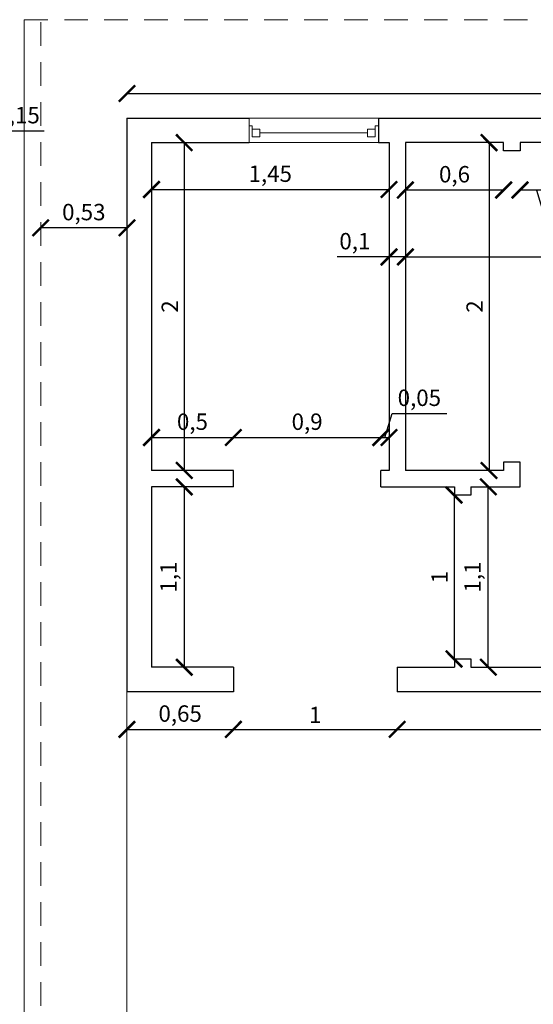
# Model space of a CAD drawing. Units: millimetres. Extents: x 224.8 to 304.7, y 107 to 142.8.
# Drawn here: x 265.7 to 268.8, y 136.7 to 142.8 of the extents above; entities that cross this region are included whole.
import ezdxf

# ---------------------------------------------------------------- set-up
doc = ezdxf.new("R2010")
doc.units = ezdxf.units.MM
doc.header["$LTSCALE"] = 0.3
doc.linetypes.add('ACAD_ISO02W100', pattern=[15, 12, -3])
doc.layers.get('0').update_dxf_attribs({"color": 134, "lineweight": 0})
for name, color, linetype, lineweight in [('A-GLAZIDM', 7, 'Continuous', 0), ('A-WALL', 2, 'Continuous', 0), ('inne_gulv', 252, 'Continuous', 13), ('Madera', 45, 'ACAD_ISO02W100', 5)]:
    doc.layers.add(name, color=color, linetype=linetype, lineweight=lineweight)
doc.dimstyles.new('ISO-25', dxfattribs={"dimscale": 0.04, "dimtxt": 2.5, "dimasz": 2.5, "dimexe": 1.25, "dimexo": 0.625, "dimtad": 1, "dimtxsty": 'Standard', "dimblk": 'ARCHTICK', "dimcen": 2.5, "dimse1": 1, "dimse2": 1, "dimadec": 0, "dimazin": 0, "dimtfac": 1, "dimtmove": 0, "dimatfit": 3, "dimldrblk": 'ARCHTICK', "dimfxl": 1, "dimarcsym": 0})

# ---------------------------------------------------------------- blocks, each defined once
blk = doc.blocks.new('_ArchTick')
at = {"color": 0, "linetype": 'ByBlock', "const_width": 0.15}
blk.add_lwpolyline([(-0.5, -0.5), (0.5, 0.5)], dxfattribs=at)
blk = doc.blocks.new('*D17')
at = {"layer": 'Defpoints', "color": 0, "transparency": 16777216}
for p in [(266.3228, 138.6557), (266.9728, 138.6557), (266.9728, 138.4264)]:
    blk.add_point(p, dxfattribs=at)
at = {"layer": 'inne_gulv', "color": 0, "lineweight": -2, "transparency": 16777216}
blk.add_line((266.3228, 138.4264), (266.9728, 138.4264), dxfattribs=at)
at = {"layer": 'inne_gulv', "color": 0, "lineweight": -2, "transparency": 16777216, "xscale": 0.1, "yscale": 0.1, "zscale": 0.1, "rotation": 180}
blk.add_blockref('_ArchTick', (266.3228, 138.4264), dxfattribs=at)
at = {"layer": 'inne_gulv', "color": 0, "lineweight": -2, "transparency": 16777216, "xscale": 0.1, "yscale": 0.1, "zscale": 0.1}
blk.add_blockref('_ArchTick', (266.9728, 138.4264), dxfattribs=at)
at = {"layer": 'inne_gulv', "color": 0, "transparency": 16777216, "insert": (266.6478, 138.5097), "char_height": 0.1, "attachment_point": 5}
blk.add_mtext('0,65', dxfattribs=at)
blk = doc.blocks.new('*D18')
at = {"layer": 'Defpoints', "color": 0, "transparency": 16777216}
for p in [(266.9728, 138.6557), (267.9728, 138.6557), (267.9728, 138.4264)]:
    blk.add_point(p, dxfattribs=at)
at = {"layer": 'inne_gulv', "color": 0, "lineweight": -2, "transparency": 16777216}
blk.add_line((266.9728, 138.4264), (267.9728, 138.4264), dxfattribs=at)
at = {"layer": 'inne_gulv', "color": 0, "lineweight": -2, "transparency": 16777216, "xscale": 0.1, "yscale": 0.1, "zscale": 0.1, "rotation": 180}
blk.add_blockref('_ArchTick', (266.9728, 138.4264), dxfattribs=at)
at = {"layer": 'inne_gulv', "color": 0, "lineweight": -2, "transparency": 16777216, "xscale": 0.1, "yscale": 0.1, "zscale": 0.1}
blk.add_blockref('_ArchTick', (267.9728, 138.4264), dxfattribs=at)
at = {"layer": 'inne_gulv', "color": 0, "transparency": 16777216, "insert": (267.4728, 138.5014), "char_height": 0.1, "attachment_point": 5}
blk.add_mtext('1', dxfattribs=at)
blk = doc.blocks.new('*D19')
at = {"layer": 'Defpoints', "color": 0, "transparency": 16777216}
for p in [(267.9728, 138.6557), (269.9988, 138.6557), (269.9988, 138.4264)]:
    blk.add_point(p, dxfattribs=at)
at = {"layer": 'inne_gulv', "color": 0, "lineweight": -2, "transparency": 16777216}
blk.add_line((267.9728, 138.4264), (269.9988, 138.4264), dxfattribs=at)
at = {"layer": 'inne_gulv', "color": 0, "lineweight": -2, "transparency": 16777216, "xscale": 0.1, "yscale": 0.1, "zscale": 0.1, "rotation": 180}
blk.add_blockref('_ArchTick', (267.9728, 138.4264), dxfattribs=at)
at = {"layer": 'inne_gulv', "color": 0, "lineweight": -2, "transparency": 16777216, "xscale": 0.1, "yscale": 0.1, "zscale": 0.1}
blk.add_blockref('_ArchTick', (269.9988, 138.4264), dxfattribs=at)
at = {"layer": 'inne_gulv', "color": 0, "transparency": 16777216, "insert": (268.9858, 138.5097), "char_height": 0.1, "attachment_point": 5}
blk.add_mtext('2,03', dxfattribs=at)
blk = doc.blocks.new('*D29')
at = {"layer": 'Defpoints', "color": 0, "transparency": 16777216}
for p in [(268.7228, 142.0057), (268.9251, 142.0057), (268.7228, 141.7166)]:
    blk.add_point(p, dxfattribs=at)
at = {"layer": 'inne_gulv', "color": 0, "lineweight": -2, "transparency": 16777216}
for p, q in [((268.9251, 141.7166), (268.7228, 141.7166)), ((268.8239, 141.7166), (268.9027, 141.4541)), ((268.9027, 141.4541), (269.1527, 141.4541))]:
    blk.add_line(p, q, dxfattribs=at)
at = {"layer": 'inne_gulv', "color": 0, "lineweight": -2, "transparency": 16777216, "xscale": 0.1, "yscale": 0.1, "zscale": 0.1, "rotation": 180}
blk.add_blockref('_ArchTick', (268.7228, 141.7166), dxfattribs=at)
at = {"layer": 'inne_gulv', "color": 0, "lineweight": -2, "transparency": 16777216, "xscale": 0.1, "yscale": 0.1, "zscale": 0.1}
blk.add_blockref('_ArchTick', (268.9251, 141.7166), dxfattribs=at)
at = {"layer": 'inne_gulv', "color": 0, "transparency": 16777216, "insert": (269.0277, 141.5374), "char_height": 0.1, "attachment_point": 5}
blk.add_mtext('0,2', dxfattribs=at)
blk = doc.blocks.new('*D30')
at = {"layer": 'Defpoints', "color": 0, "transparency": 16777216}
for p in [(268.0228, 142.0057), (268.6228, 142.0057), (268.0228, 141.7166)]:
    blk.add_point(p, dxfattribs=at)
at = {"layer": 'inne_gulv', "color": 0, "lineweight": -2, "transparency": 16777216}
blk.add_line((268.6228, 141.7166), (268.0228, 141.7166), dxfattribs=at)
at = {"layer": 'inne_gulv', "color": 0, "lineweight": -2, "transparency": 16777216, "xscale": 0.1, "yscale": 0.1, "zscale": 0.1, "rotation": 180}
blk.add_blockref('_ArchTick', (268.0228, 141.7166), dxfattribs=at)
at = {"layer": 'inne_gulv', "color": 0, "lineweight": -2, "transparency": 16777216, "xscale": 0.1, "yscale": 0.1, "zscale": 0.1}
blk.add_blockref('_ArchTick', (268.6228, 141.7166), dxfattribs=at)
at = {"layer": 'inne_gulv', "color": 0, "transparency": 16777216, "insert": (268.3228, 141.7999), "char_height": 0.1, "attachment_point": 5}
blk.add_mtext('0,6', dxfattribs=at)
blk = doc.blocks.new('*D31')
at = {"layer": 'Defpoints', "color": 0, "transparency": 16777216}
for p in [(266.4728, 142.0057), (266.4728, 140.0057), (266.6726, 140.0057)]:
    blk.add_point(p, dxfattribs=at)
at = {"layer": 'inne_gulv', "color": 0, "lineweight": -2, "transparency": 16777216}
blk.add_line((266.6726, 142.0057), (266.6726, 140.0057), dxfattribs=at)
at = {"layer": 'inne_gulv', "color": 0, "lineweight": -2, "transparency": 16777216, "xscale": 0.1, "yscale": 0.1, "zscale": 0.1}
for p, rotation in [((266.6726, 142.0057), 90), ((266.6726, 140.0057), 270)]:
    blk.add_blockref('_ArchTick', p, dxfattribs=dict(at, rotation=rotation))
at = {"layer": 'inne_gulv', "color": 0, "transparency": 16777216, "insert": (266.5976, 141.0057), "char_height": 0.1, "attachment_point": 5, "rotation": 90}
blk.add_mtext('2', dxfattribs=at)
blk = doc.blocks.new('*D32')
at = {"layer": 'Defpoints', "color": 0, "transparency": 16777216}
for p in [(266.6726, 139.9057), (266.6726, 138.8057), (266.6726, 138.8057)]:
    blk.add_point(p, dxfattribs=at)
at = {"layer": 'inne_gulv', "color": 0, "lineweight": -2, "transparency": 16777216}
blk.add_line((266.6726, 139.9057), (266.6726, 138.8057), dxfattribs=at)
at = {"layer": 'inne_gulv', "color": 0, "lineweight": -2, "transparency": 16777216, "xscale": 0.1, "yscale": 0.1, "zscale": 0.1}
for p, rotation in [((266.6726, 139.9057), 90), ((266.6726, 138.8057), 270)]:
    blk.add_blockref('_ArchTick', p, dxfattribs=dict(at, rotation=rotation))
at = {"layer": 'inne_gulv', "color": 0, "transparency": 16777216, "insert": (266.5893, 139.3557), "char_height": 0.1, "attachment_point": 5, "rotation": 90}
blk.add_mtext('1,1', dxfattribs=at)
blk = doc.blocks.new('*D33')
at = {"layer": 'Defpoints', "color": 0, "transparency": 16777216}
for p in [(266.9728, 140.2069), (266.4728, 140.0057), (266.9728, 140.0057)]:
    blk.add_point(p, dxfattribs=at)
at = {"layer": 'inne_gulv', "color": 0, "lineweight": -2, "transparency": 16777216}
blk.add_line((266.4728, 140.2069), (266.9728, 140.2069), dxfattribs=at)
at = {"layer": 'inne_gulv', "color": 0, "lineweight": -2, "transparency": 16777216, "xscale": 0.1, "yscale": 0.1, "zscale": 0.1, "rotation": 180}
blk.add_blockref('_ArchTick', (266.4728, 140.2069), dxfattribs=at)
at = {"layer": 'inne_gulv', "color": 0, "lineweight": -2, "transparency": 16777216, "xscale": 0.1, "yscale": 0.1, "zscale": 0.1}
blk.add_blockref('_ArchTick', (266.9728, 140.2069), dxfattribs=at)
at = {"layer": 'inne_gulv', "color": 0, "transparency": 16777216, "insert": (266.7228, 140.2903), "char_height": 0.1, "attachment_point": 5}
blk.add_mtext('0,5', dxfattribs=at)
blk = doc.blocks.new('*D34')
at = {"layer": 'Defpoints', "color": 0, "transparency": 16777216}
for p in [(267.8728, 140.2069), (266.9728, 140.0057), (267.8728, 140.0057)]:
    blk.add_point(p, dxfattribs=at)
at = {"layer": 'inne_gulv', "color": 0, "lineweight": -2, "transparency": 16777216}
blk.add_line((266.9728, 140.2069), (267.8728, 140.2069), dxfattribs=at)
at = {"layer": 'inne_gulv', "color": 0, "lineweight": -2, "transparency": 16777216, "xscale": 0.1, "yscale": 0.1, "zscale": 0.1, "rotation": 180}
blk.add_blockref('_ArchTick', (266.9728, 140.2069), dxfattribs=at)
at = {"layer": 'inne_gulv', "color": 0, "lineweight": -2, "transparency": 16777216, "xscale": 0.1, "yscale": 0.1, "zscale": 0.1}
blk.add_blockref('_ArchTick', (267.8728, 140.2069), dxfattribs=at)
at = {"layer": 'inne_gulv', "color": 0, "transparency": 16777216, "insert": (267.4228, 140.2903), "char_height": 0.1, "attachment_point": 5}
blk.add_mtext('0,9', dxfattribs=at)
blk = doc.blocks.new('*D35')
at = {"layer": 'Defpoints', "color": 0, "transparency": 16777216}
for p in [(267.9228, 140.2069), (267.9228, 140.2069), (267.8728, 140.0057)]:
    blk.add_point(p, dxfattribs=at)
at = {"layer": 'inne_gulv', "color": 0, "lineweight": -2, "transparency": 16777216}
for p, q in [((267.8978, 140.2069), (267.9415, 140.3528)), ((267.9415, 140.3528), (268.2749, 140.3528)), ((267.8728, 140.2069), (267.9228, 140.2069))]:
    blk.add_line(p, q, dxfattribs=at)
at = {"layer": 'inne_gulv', "color": 0, "lineweight": -2, "transparency": 16777216, "xscale": 0.1, "yscale": 0.1, "zscale": 0.1, "rotation": 180}
blk.add_blockref('_ArchTick', (267.8728, 140.2069), dxfattribs=at)
at = {"layer": 'inne_gulv', "color": 0, "lineweight": -2, "transparency": 16777216, "xscale": 0.1, "yscale": 0.1, "zscale": 0.1}
blk.add_blockref('_ArchTick', (267.9228, 140.2069), dxfattribs=at)
at = {"layer": 'inne_gulv', "color": 0, "transparency": 16777216, "insert": (268.1082, 140.4361), "char_height": 0.1, "attachment_point": 5}
blk.add_mtext('0,05', dxfattribs=at)
blk = doc.blocks.new('*D36')
at = {"layer": 'Defpoints', "color": 0, "transparency": 16777216}
for p in [(268.0228, 141.3083), (271.9228, 141.3083), (271.9228, 141.3083)]:
    blk.add_point(p, dxfattribs=at)
at = {"layer": 'inne_gulv', "color": 0, "lineweight": -2, "transparency": 16777216}
blk.add_line((268.0228, 141.3083), (271.9228, 141.3083), dxfattribs=at)
at = {"layer": 'inne_gulv', "color": 0, "lineweight": -2, "transparency": 16777216, "xscale": 0.1, "yscale": 0.1, "zscale": 0.1, "rotation": 180}
blk.add_blockref('_ArchTick', (268.0228, 141.3083), dxfattribs=at)
at = {"layer": 'inne_gulv', "color": 0, "lineweight": -2, "transparency": 16777216, "xscale": 0.1, "yscale": 0.1, "zscale": 0.1}
blk.add_blockref('_ArchTick', (271.9228, 141.3083), dxfattribs=at)
at = {"layer": 'inne_gulv', "color": 0, "transparency": 16777216, "insert": (269.9728, 141.3916), "char_height": 0.1, "attachment_point": 5}
blk.add_mtext('3,9', dxfattribs=at)
blk = doc.blocks.new('*D38')
at = {"layer": 'Defpoints', "color": 0, "transparency": 16777216}
for p in [(266.4728, 141.8258), (267.9228, 141.8258), (267.9228, 141.7199)]:
    blk.add_point(p, dxfattribs=at)
at = {"layer": 'inne_gulv', "color": 0, "lineweight": -2, "transparency": 16777216}
blk.add_line((266.4728, 141.7199), (267.9228, 141.7199), dxfattribs=at)
at = {"layer": 'inne_gulv', "color": 0, "lineweight": -2, "transparency": 16777216, "xscale": 0.1, "yscale": 0.1, "zscale": 0.1, "rotation": 180}
blk.add_blockref('_ArchTick', (266.4728, 141.7199), dxfattribs=at)
at = {"layer": 'inne_gulv', "color": 0, "lineweight": -2, "transparency": 16777216, "xscale": 0.1, "yscale": 0.1, "zscale": 0.1}
blk.add_blockref('_ArchTick', (267.9228, 141.7199), dxfattribs=at)
at = {"layer": 'inne_gulv', "color": 0, "transparency": 16777216, "insert": (267.1978, 141.8032), "char_height": 0.1, "attachment_point": 5}
blk.add_mtext('1,45', dxfattribs=at)
blk = doc.blocks.new('*D40')
at = {"layer": 'Defpoints', "color": 0, "transparency": 16777216}
for p in [(267.9228, 141.3083), (267.9228, 141.3083), (268.0228, 141.3083)]:
    blk.add_point(p, dxfattribs=at)
at = {"layer": 'inne_gulv', "color": 0, "lineweight": -2, "transparency": 16777216}
for p, q in [((267.9228, 141.3083), (267.6061, 141.3083)), ((268.0228, 141.3083), (267.9228, 141.3083))]:
    blk.add_line(p, q, dxfattribs=at)
at = {"layer": 'inne_gulv', "color": 0, "lineweight": -2, "transparency": 16777216, "xscale": 0.1, "yscale": 0.1, "zscale": 0.1, "rotation": 180}
blk.add_blockref('_ArchTick', (267.9228, 141.3083), dxfattribs=at)
at = {"layer": 'inne_gulv', "color": 0, "lineweight": -2, "transparency": 16777216, "xscale": 0.1, "yscale": 0.1, "zscale": 0.1}
blk.add_blockref('_ArchTick', (268.0228, 141.3083), dxfattribs=at)
at = {"layer": 'inne_gulv', "color": 0, "transparency": 16777216, "insert": (267.7144, 141.3916), "char_height": 0.1, "attachment_point": 5}
blk.add_mtext('0,1', dxfattribs=at)
blk = doc.blocks.new('*D41')
at = {"layer": 'Defpoints', "color": 0, "transparency": 16777216}
for p in [(268.0228, 142.0057), (268.0228, 140.0057), (268.5335, 140.0057)]:
    blk.add_point(p, dxfattribs=at)
at = {"layer": 'inne_gulv', "color": 0, "lineweight": -2, "transparency": 16777216}
blk.add_line((268.5335, 142.0057), (268.5335, 140.0057), dxfattribs=at)
at = {"layer": 'inne_gulv', "color": 0, "lineweight": -2, "transparency": 16777216, "xscale": 0.1, "yscale": 0.1, "zscale": 0.1}
for p, rotation in [((268.5335, 142.0057), 90), ((268.5335, 140.0057), 270)]:
    blk.add_blockref('_ArchTick', p, dxfattribs=dict(at, rotation=rotation))
at = {"layer": 'inne_gulv', "color": 0, "transparency": 16777216, "insert": (268.4585, 141.0057), "char_height": 0.1, "attachment_point": 5, "rotation": 90}
blk.add_mtext('2', dxfattribs=at)
blk = doc.blocks.new('*D42')
at = {"layer": 'Defpoints', "color": 0, "transparency": 16777216}
for p in [(268.5292, 139.9057), (268.5292, 139.9057), (268.5292, 138.8057)]:
    blk.add_point(p, dxfattribs=at)
at = {"layer": 'inne_gulv', "color": 0, "lineweight": -2, "transparency": 16777216}
blk.add_line((268.5292, 138.8057), (268.5292, 139.9057), dxfattribs=at)
at = {"layer": 'inne_gulv', "color": 0, "lineweight": -2, "transparency": 16777216, "xscale": 0.1, "yscale": 0.1, "zscale": 0.1}
for p, rotation in [((268.5292, 139.9057), 90), ((268.5292, 138.8057), 270)]:
    blk.add_blockref('_ArchTick', p, dxfattribs=dict(at, rotation=rotation))
at = {"layer": 'inne_gulv', "color": 0, "transparency": 16777216, "insert": (268.4458, 139.3557), "char_height": 0.1, "attachment_point": 5, "rotation": 90}
blk.add_mtext('1,1', dxfattribs=at)
blk = doc.blocks.new('*D43')
at = {"layer": 'Defpoints', "color": 0, "transparency": 16777216}
for p in [(268.3228, 139.8557), (268.3199, 138.8557), (268.3228, 138.8557)]:
    blk.add_point(p, dxfattribs=at)
at = {"layer": 'inne_gulv', "color": 0, "lineweight": -2, "transparency": 16777216}
blk.add_line((268.3199, 139.8557), (268.3199, 138.8557), dxfattribs=at)
at = {"layer": 'inne_gulv', "color": 0, "lineweight": -2, "transparency": 16777216, "xscale": 0.1, "yscale": 0.1, "zscale": 0.1}
for p, rotation in [((268.3199, 139.8557), 90), ((268.3199, 138.8557), 270)]:
    blk.add_blockref('_ArchTick', p, dxfattribs=dict(at, rotation=rotation))
at = {"layer": 'inne_gulv', "color": 0, "transparency": 16777216, "insert": (268.2449, 139.3557), "char_height": 0.1, "attachment_point": 5, "rotation": 90}
blk.add_mtext('1', dxfattribs=at)
blk = doc.blocks.new('*D48')
at = {"layer": 'Defpoints', "color": 0, "transparency": 16777216}
for p in [(265.7964, 141.5052), (265.7964, 141.4858), (266.3228, 141.5052)]:
    blk.add_point(p, dxfattribs=at)
at = {"layer": 'inne_gulv', "color": 0, "lineweight": -2, "transparency": 16777216}
blk.add_line((266.3228, 141.4858), (265.7964, 141.4858), dxfattribs=at)
at = {"layer": 'inne_gulv', "color": 0, "lineweight": -2, "transparency": 16777216, "xscale": 0.1, "yscale": 0.1, "zscale": 0.1, "rotation": 180}
blk.add_blockref('_ArchTick', (265.7964, 141.4858), dxfattribs=at)
at = {"layer": 'inne_gulv', "color": 0, "lineweight": -2, "transparency": 16777216, "xscale": 0.1, "yscale": 0.1, "zscale": 0.1}
blk.add_blockref('_ArchTick', (266.3228, 141.4858), dxfattribs=at)
at = {"layer": 'inne_gulv', "color": 0, "transparency": 16777216, "insert": (266.0596, 141.5691), "char_height": 0.1, "attachment_point": 5}
blk.add_mtext('0,53', dxfattribs=at)
blk = doc.blocks.new('*D58')
at = {"layer": 'Defpoints', "color": 0, "transparency": 16777216}
for p in [(265.3443, 141.8144), (265.4983, 141.8144), (265.4983, 141.8144)]:
    blk.add_point(p, dxfattribs=at)
at = {"layer": 'inne_gulv', "color": 0, "lineweight": -2, "transparency": 16777216}
for p, q in [((265.4213, 141.8144), (265.5001, 142.0769)), ((265.5001, 142.0769), (265.8167, 142.0769)), ((265.3443, 141.8144), (265.4983, 141.8144))]:
    blk.add_line(p, q, dxfattribs=at)
at = {"layer": 'inne_gulv', "color": 0, "lineweight": -2, "transparency": 16777216, "xscale": 0.1, "yscale": 0.1, "zscale": 0.1, "rotation": 180}
blk.add_blockref('_ArchTick', (265.3443, 141.8144), dxfattribs=at)
at = {"layer": 'inne_gulv', "color": 0, "lineweight": -2, "transparency": 16777216, "xscale": 0.1, "yscale": 0.1, "zscale": 0.1}
blk.add_blockref('_ArchTick', (265.4983, 141.8144), dxfattribs=at)
at = {"layer": 'inne_gulv', "color": 0, "transparency": 16777216, "insert": (265.6584, 142.1602), "char_height": 0.1, "attachment_point": 5}
blk.add_mtext('0,15', dxfattribs=at)
blk = doc.blocks.new('*D91')
at = {"layer": 'Defpoints', "color": 0, "transparency": 16777216}
for p in [(272.0728, 142.3055), (266.3228, 142.1557), (272.0728, 142.1557)]:
    blk.add_point(p, dxfattribs=at)
at = {"layer": 'inne_gulv', "color": 0, "lineweight": -2, "transparency": 16777216}
blk.add_line((266.3228, 142.3055), (272.0728, 142.3055), dxfattribs=at)
at = {"layer": 'inne_gulv', "color": 0, "lineweight": -2, "transparency": 16777216, "xscale": 0.1, "yscale": 0.1, "zscale": 0.1, "rotation": 180}
blk.add_blockref('_ArchTick', (266.3228, 142.3055), dxfattribs=at)
at = {"layer": 'inne_gulv', "color": 0, "lineweight": -2, "transparency": 16777216, "xscale": 0.1, "yscale": 0.1, "zscale": 0.1}
blk.add_blockref('_ArchTick', (272.0728, 142.3055), dxfattribs=at)
at = {"layer": 'inne_gulv', "color": 0, "transparency": 16777216, "insert": (269.1978, 142.3888), "char_height": 0.1, "attachment_point": 5}
blk.add_mtext('5,75', dxfattribs=at)

msp = doc.modelspace()

# ---------------------------------------------------------------- linework, layer by layer
for p, q in [((265.6964, 134.0557), (265.6964, 142.7557)), ((265.6964, 142.7557), (265.7964, 142.7557)), ((267.8586, 142.1557), (267.0682, 142.1557)), ((267.7914, 142.0645), (267.1347, 142.0645)), ((267.0682, 142.0057), (267.8586, 142.0057)), ((266.3228, 134.6557), (266.3228, 138.6557))]:
    msp.add_line(p, q)
at = {"layer": 'A-GLAZIDM', "lineweight": 18}
for p, q in [((267.0687, 142.1082), (267.0877, 142.1082)), ((267.0877, 142.1082), (267.0877, 142.041)), ((267.0877, 142.0879), (267.1347, 142.0879)), ((267.1347, 142.0879), (267.1347, 142.041)), ((267.7914, 142.0879), (267.7914, 142.041)), ((267.8383, 142.0879), (267.7914, 142.0879)), ((267.8383, 142.1082), (267.8383, 142.041)), ((267.8586, 142.1082), (267.8383, 142.1082)), ((267.1347, 142.041), (267.0877, 142.041)), ((267.1731, 142.0057), (267.2056, 142.0057)), ((267.8383, 142.041), (267.7914, 142.041))]:
    msp.add_line(p, q, dxfattribs=at)
at = {"layer": 'A-WALL', "lineweight": 25}
for p, q in [((266.3228, 142.1557), (267.0682, 142.1557)), ((266.3228, 142.1557), (266.3228, 138.6557)), ((267.8586, 142.1557), (268.9251, 142.1557)), ((267.8586, 142.1557), (267.8586, 142.0057)), ((266.4728, 142.0057), (267.0691, 142.0057)), ((266.4728, 142.0057), (266.4728, 140.0057)), ((267.8586, 142.0057), (267.9228, 142.0057)), ((267.9228, 142.0057), (267.9228, 140.0057)), ((268.6228, 142.0057), (268.0228, 142.0057)), ((268.0228, 142.0057), (268.0228, 140.0057)), ((268.6228, 141.9557), (268.6228, 142.0057)), ((268.9251, 142.0057), (268.7228, 142.0057)), ((268.7228, 142.0057), (268.7228, 141.9557)), ((268.7228, 141.9557), (268.6228, 141.9557)), ((268.7228, 140.0557), (268.6228, 140.0557)), ((268.6228, 140.0557), (268.6228, 140.0057)), ((268.7228, 139.9057), (268.7228, 140.0557)), ((266.9728, 140.0057), (266.4728, 140.0057)), ((266.9728, 139.9057), (266.9728, 140.0057)), ((267.9228, 140.0057), (267.8728, 140.0057)), ((267.8728, 139.9057), (267.8728, 140.0057)), ((268.6228, 140.0057), (268.0228, 140.0057)), ((266.4728, 139.9057), (266.4728, 139.8057)), ((266.9728, 139.9057), (266.4728, 139.9057)), ((266.4728, 139.9057), (266.4728, 138.8057)), ((267.8728, 139.9057), (268.3228, 139.9057)), ((268.3228, 139.9057), (268.3228, 139.8557)), ((268.4228, 139.9057), (268.4228, 139.8557)), ((268.4228, 139.9057), (268.7228, 139.9057)), ((268.4228, 139.8557), (268.3228, 139.8557)), ((266.3228, 138.9057), (266.3228, 138.6557)), ((266.4728, 138.9057), (266.4728, 138.8057)), ((268.3228, 138.8557), (268.3228, 138.8057)), ((268.3228, 138.8557), (268.4228, 138.8557)), ((268.4228, 138.8557), (268.4228, 138.8057)), ((266.9728, 138.8057), (266.4728, 138.8057)), ((266.9728, 138.8057), (266.9728, 138.6557)), ((267.9728, 138.8057), (267.9728, 138.6557)), ((267.9728, 138.8057), (268.3228, 138.8057)), ((268.4228, 138.8057), (269.9988, 138.8057)), ((266.9728, 138.6557), (266.3228, 138.6557)), ((269.9988, 138.6557), (267.9728, 138.6557))]:
    msp.add_line(p, q, dxfattribs=at)
at = {"layer": 'A-WALL'}
msp.add_line((267.0691, 142.1557), (267.0691, 142.0057), dxfattribs=at)
at = {"layer": 'Madera', "ltscale": 0.04}
for p, q in [((272.6728, 142.7557), (265.7964, 142.7557)), ((265.7964, 134.0557), (265.7964, 142.7557)), ((265.6964, 136.774), (265.6964, 142.574))]:
    msp.add_line(p, q, dxfattribs=at)

# ---------------------------------------------------------------- dimensions: what is measured, and where the dimension line sits
at = {"layer": 'inne_gulv'}
for base, p1, p2, picture, middle in [((272.0728, 142.3055), (266.3228, 142.1557), (272.0728, 142.1557), '*D91', (269.1978, 142.3888)), ((268.0228, 141.7166), (268.6228, 142.0057), (268.0228, 142.0057), '*D30', (268.3228, 141.7999)), ((267.9228, 141.7199), (266.4728, 141.8258), (267.9228, 141.8258), '*D38', (267.1978, 141.8032)), ((265.7964, 141.4858), (266.3228, 141.5052), (265.7964, 141.5052), '*D48', (266.0596, 141.5691)), ((267.9228, 141.3083), (268.0228, 141.3083), (267.9228, 141.3083), '*D40', (267.7144, 141.3916)), ((271.9228, 141.3083), (268.0228, 141.3083), (271.9228, 141.3083), '*D36', (269.9728, 141.3916)), ((266.9728, 140.2069), (266.4728, 140.0057), (266.9728, 140.0057), '*D33', (266.7228, 140.2903)), ((266.9728, 138.4264), (266.3228, 138.6557), (266.9728, 138.6557), '*D17', (266.6478, 138.5097))]:
    dim = msp.add_linear_dim(base=base, p1=p1, p2=p2, dimstyle='ISO-25', dxfattribs=at)
    dim.commit()
    dim.dimension.update_dxf_attribs({"geometry": picture, "text_midpoint": middle})
for base, p1, p2, picture, middle in [((265.4983, 141.8144), (265.3443, 141.8144), (265.4983, 141.8144), '*D58', (265.5251, 142.1602)), ((268.7228, 141.7166), (268.9251, 142.0057), (268.7228, 142.0057), '*D29', (268.9277, 141.5374)), ((267.9228, 140.2069), (267.8728, 140.0057), (267.9228, 140.2069), '*D35', (267.9665, 140.4361)), ((267.8728, 140.2069), (266.9728, 140.0057), (267.8728, 140.0057), '*D34', (267.4228, 140.2903)), ((267.9728, 138.4264), (266.9728, 138.6557), (267.9728, 138.6557), '*D18', (267.4728, 138.5014)), ((269.9988, 138.4264), (267.9728, 138.6557), (269.9988, 138.6557), '*D19', (268.9858, 138.5097))]:
    dim = msp.add_linear_dim(base=base, p1=p1, p2=p2, dimstyle='ISO-25', override={"dimtmove": 1}, dxfattribs=at)
    dim.commit()
    dim.dimension.update_dxf_attribs({"geometry": picture, "text_midpoint": middle})
for base, p1, p2, picture, middle in [((266.6726, 140.0057), (266.4728, 142.0057), (266.4728, 140.0057), '*D31', (266.5976, 141.0057)), ((268.5335, 140.0057), (268.0228, 142.0057), (268.0228, 140.0057), '*D41', (268.4585, 141.0057)), ((266.6726, 138.8057), (266.6726, 139.9057), (266.6726, 138.8057), '*D32', (266.5893, 139.3557)), ((268.5292, 139.9057), (268.5292, 138.8057), (268.5292, 139.9057), '*D42', (268.4458, 139.3557)), ((268.3199, 138.8557), (268.3228, 139.8557), (268.3228, 138.8557), '*D43', (268.2449, 139.3557))]:
    dim = msp.add_linear_dim(base=base, p1=p1, p2=p2, angle=90, dimstyle='ISO-25', dxfattribs=at)
    dim.commit()
    dim.dimension.update_dxf_attribs({"geometry": picture, "text_midpoint": middle})

doc.saveas('drawing.dxf')
